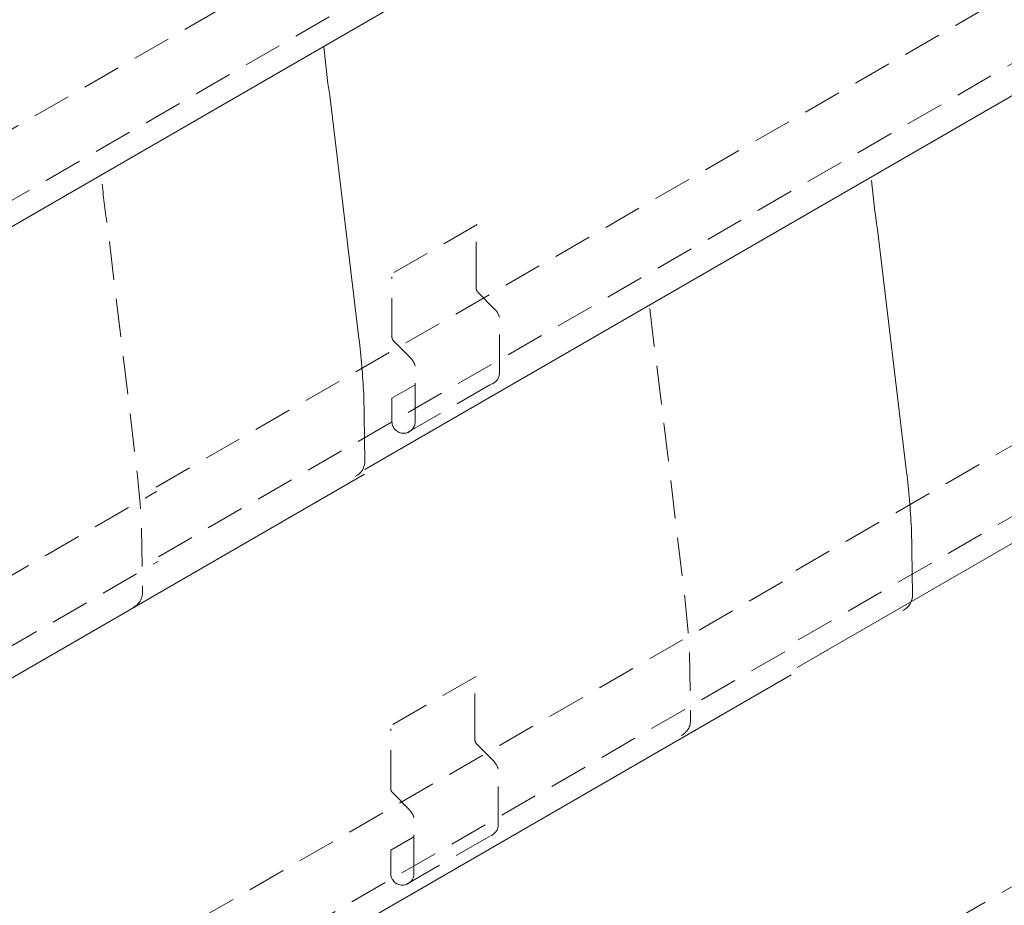
# Model space of a CAD drawing. Units: inches. Extents: x 151 to 641, y 0 to 612.
# Drawn here: x 278 to 405, y 229 to 343 of the extents above; entities that cross this region are included whole.
import ezdxf

# ---------------------------------------------------------------- set-up
doc = ezdxf.new("R2010")
doc.units = ezdxf.units.IN
doc.header["$MEASUREMENT"] = 0
for name, pattern in [('AI-Linetype-10', [7.440306, 4.960204, -2.480102]), ('AI-Linetype-101', [7.440306, 4.960204, -2.480102]), ('AI-Linetype-102', [7.440306, 4.960204, -2.480102]), ('AI-Linetype-103', [7.440306, 4.960204, -2.480102]), ('AI-Linetype-104', [7.440306, 4.960204, -2.480102]), ('AI-Linetype-105', [7.440306, 4.960204, -2.480102]), ('AI-Linetype-106', [7.440306, 4.960204, -2.480102]), ('AI-Linetype-107', [7.440306, 4.960204, -2.480102]), ('AI-Linetype-11', [7.440306, 4.960204, -2.480102]), ('AI-Linetype-12', [7.440306, 4.960204, -2.480102]), ('AI-Linetype-150', [7.440306, 4.960204, -2.480102]), ('AI-Linetype-153', [7.440306, 4.960204, -2.480102]), ('AI-Linetype-154', [7.440306, 4.960204, -2.480102]), ('AI-Linetype-167', [7.440306, 4.960204, -2.480102]), ('AI-Linetype-168', [7.440306, 4.960204, -2.480102]), ('AI-Linetype-169', [7.440306, 4.960204, -2.480102]), ('AI-Linetype-170', [7.440306, 4.960204, -2.480102]), ('AI-Linetype-171', [7.440306, 4.960204, -2.480102]), ('AI-Linetype-172', [7.440306, 4.960204, -2.480102]), ('AI-Linetype-173', [7.440306, 4.960204, -2.480102]), ('AI-Linetype-174', [7.440306, 4.960204, -2.480102]), ('AI-Linetype-175', [7.440306, 4.960204, -2.480102]), ('AI-Linetype-176', [7.440306, 4.960204, -2.480102]), ('AI-Linetype-177', [7.440306, 4.960204, -2.480102]), ('AI-Linetype-178', [7.440306, 4.960204, -2.480102]), ('AI-Linetype-182', [7.440306, 4.960204, -2.480102]), ('AI-Linetype-183', [7.440306, 4.960204, -2.480102]), ('AI-Linetype-184', [7.440306, 4.960204, -2.480102]), ('AI-Linetype-186', [7.440306, 4.960204, -2.480102]), ('AI-Linetype-187', [7.440306, 4.960204, -2.480102]), ('AI-Linetype-195', [7.440306, 4.960204, -2.480102]), ('AI-Linetype-196', [7.440306, 4.960204, -2.480102]), ('AI-Linetype-197', [7.440306, 4.960204, -2.480102]), ('AI-Linetype-198', [7.440306, 4.960204, -2.480102]), ('AI-Linetype-199', [7.440306, 4.960204, -2.480102]), ('AI-Linetype-200', [7.440306, 4.960204, -2.480102]), ('AI-Linetype-201', [7.440306, 4.960204, -2.480102]), ('AI-Linetype-202', [7.440306, 4.960204, -2.480102]), ('AI-Linetype-203', [7.440306, 4.960204, -2.480102]), ('AI-Linetype-204', [7.440306, 4.960204, -2.480102]), ('AI-Linetype-205', [7.440306, 4.960204, -2.480102]), ('AI-Linetype-206', [7.440306, 4.960204, -2.480102]), ('AI-Linetype-228', [7.440306, 4.960204, -2.480102]), ('AI-Linetype-229', [7.440306, 4.960204, -2.480102]), ('AI-Linetype-230', [7.440306, 4.960204, -2.480102]), ('AI-Linetype-7', [7.440306, 4.960204, -2.480102]), ('AI-Linetype-9', [7.440306, 4.960204, -2.480102])]:
    doc.linetypes.add(name, pattern=pattern)
doc.layers.add('AXON-COPPER', color=7, linetype='Continuous')

# ---------------------------------------------------------------- blocks, each defined once
blk = doc.blocks.new('block 10')
at = {"layer": 'AXON-COPPER', "color": 20, "linetype": 'AI-Linetype-7', "lineweight": 18}
blk.add_lwpolyline([(295.35, 167.43), (640.39, 366.65)], dxfattribs=at)
blk = doc.blocks.new('block 13')
at = {"layer": 'AXON-COPPER', "color": 20, "linetype": 'AI-Linetype-9', "lineweight": 18}
blk.add_lwpolyline([(378.34, 272.2), (615.63, 409.2)], dxfattribs=at)
blk = doc.blocks.new('block 14')
at = {"layer": 'AXON-COPPER', "color": 20, "linetype": 'AI-Linetype-10', "lineweight": 18}
blk.add_lwpolyline([(378.64, 263.23), (615.63, 400.06)], dxfattribs=at)
blk = doc.blocks.new('block 15')
at = {"layer": 'AXON-COPPER', "color": 20, "lineweight": 18}
blk.add_lwpolyline([(378.5, 259.67), (591.04, 382.37)], dxfattribs=at)
blk = doc.blocks.new('block 16')
at = {"layer": 'AXON-COPPER', "color": 20, "lineweight": 18}
blk.add_lwpolyline([(322.73, 285.22), (565.14, 425.17)], dxfattribs=at)
blk = doc.blocks.new('block 17')
at = {"layer": 'AXON-COPPER', "color": 20, "linetype": 'AI-Linetype-11', "lineweight": 18}
blk.add_lwpolyline([(296.1, 273.96), (589.88, 443.57)], dxfattribs=at)
blk = doc.blocks.new('block 18')
at = {"layer": 'AXON-COPPER', "color": 20, "linetype": 'AI-Linetype-12', "lineweight": 18}
blk.add_lwpolyline([(295.8, 282.93), (589.88, 452.71)], dxfattribs=at)
blk = doc.blocks.new('block 28')
at = {"layer": 'AXON-COPPER', "color": 20, "lineweight": 18}
blk.add_lwpolyline([(229.99, 289.29), (404.46, 390.02)], dxfattribs=at)
blk = doc.blocks.new('block 135')
at = {"layer": 'AXON-COPPER', "color": 20, "linetype": 'AI-Linetype-101', "lineweight": 18}
blk.add_open_spline([(288.86, 321.99), (289.03, 320.16), (289.26, 318.34), (289.55, 316.52), (289.55, 316.52), (293.31, 285.23), (293.31, 285.23), (293.59, 282.85), (293.79, 280.45), (293.91, 278.05), (293.91, 278.05), (294.07, 269.45), (294.07, 269.45), (294.08, 268.59), (293.61, 267.8), (292.84, 267.41)], degree=3, knots=[0, 0, 0, 0, 1, 1, 1, 2, 2, 2, 3, 3, 3, 4, 4, 4, 5, 5, 5, 5], dxfattribs=at)
blk = doc.blocks.new('block 136')
at = {"layer": 'AXON-COPPER', "color": 20, "linetype": 'AI-Linetype-102', "lineweight": 18}
blk.add_lwpolyline([(230.56, 186.38), (378.38, 271.73)], dxfattribs=at)
blk = doc.blocks.new('block 137')
at = {"layer": 'AXON-COPPER', "color": 20, "linetype": 'AI-Linetype-103', "lineweight": 18}
blk.add_lwpolyline([(229.96, 244.33), (295.85, 282.37)], dxfattribs=at)
blk = doc.blocks.new('block 138')
at = {"layer": 'AXON-COPPER', "color": 20, "linetype": 'AI-Linetype-104', "lineweight": 18}
blk.add_lwpolyline([(230.85, 177.4), (378.63, 262.72)], dxfattribs=at)
blk = doc.blocks.new('block 139')
at = {"layer": 'AXON-COPPER', "color": 20, "linetype": 'AI-Linetype-105', "lineweight": 18}
blk.add_lwpolyline([(230.99, 235.78), (296.09, 273.37)], dxfattribs=at)
blk = doc.blocks.new('block 140')
at = {"layer": 'AXON-COPPER', "color": 20, "lineweight": 18}
blk.add_lwpolyline([(230.59, 173.77), (377.73, 258.72)], dxfattribs=at)
blk = doc.blocks.new('block 141')
at = {"layer": 'AXON-COPPER', "color": 20, "linetype": 'AI-Linetype-106', "lineweight": 18}
blk.add_lwpolyline([(228.62, 301.02), (378.34, 387.47)], dxfattribs=at)
blk = doc.blocks.new('block 142')
at = {"layer": 'AXON-COPPER', "color": 20, "linetype": 'AI-Linetype-107', "lineweight": 18}
blk.add_lwpolyline([(230.08, 292.72), (378.63, 378.48)], dxfattribs=at)
blk = doc.blocks.new('block 145')
at = {"layer": 'AXON-COPPER', "color": 20, "lineweight": 18}
blk.add_lwpolyline([(231.23, 231.81), (322.69, 284.61)], dxfattribs=at)
blk = doc.blocks.new('block 238')
at = {"layer": 'AXON-COPPER', "color": 20, "lineweight": 18}
blk.add_open_spline([(317.45, 339.71), (317.63, 337.6), (317.88, 335.5), (318.21, 333.41), (318.21, 333.41), (321.97, 302.12), (321.97, 302.12), (322.26, 299.73), (322.46, 297.34), (322.58, 294.94), (322.58, 294.94), (322.73, 286.34), (322.73, 286.34), (322.75, 285.48), (322.27, 284.68), (321.5, 284.3)], degree=3, knots=[0, 0, 0, 0, 1, 1, 1, 2, 2, 2, 3, 3, 3, 4, 4, 4, 5, 5, 5, 5], dxfattribs=at)
blk = doc.blocks.new('block 239')
at = {"layer": 'AXON-COPPER', "color": 20, "linetype": 'AI-Linetype-150', "lineweight": 18}
blk.add_open_spline([(359.5, 305.96), (359.68, 303.97), (359.92, 301.98), (360.23, 300.01), (360.23, 300.01), (363.99, 268.72), (363.99, 268.72), (364.28, 266.34), (364.48, 263.94), (364.59, 261.54), (364.59, 261.54), (364.75, 252.94), (364.75, 252.94), (364.77, 252.08), (364.29, 251.29), (363.52, 250.9)], degree=3, knots=[0, 0, 0, 0, 1, 1, 1, 2, 2, 2, 3, 3, 3, 4, 4, 4, 5, 5, 5, 5], dxfattribs=at)
blk = doc.blocks.new('block 243')
at = {"layer": 'AXON-COPPER', "color": 20, "linetype": 'AI-Linetype-153', "lineweight": 18}
blk.add_lwpolyline([(339.35, 247.6), (337.11, 249.87)], dxfattribs=at)
blk = doc.blocks.new('block 244')
at = {"layer": 'AXON-COPPER', "color": 20, "linetype": 'AI-Linetype-154', "lineweight": 18}
blk.add_lwpolyline([(328.06, 231.71), (339.42, 238.27)], dxfattribs=at)
blk = doc.blocks.new('block 257')
at = {"layer": 'AXON-COPPER', "color": 20, "linetype": 'AI-Linetype-167', "lineweight": 18}
blk.add_lwpolyline([(336.93, 251.36), (336.93, 257.52)], dxfattribs=at)
blk = doc.blocks.new('block 258')
at = {"layer": 'AXON-COPPER', "color": 20, "linetype": 'AI-Linetype-168', "lineweight": 18}
blk.add_lwpolyline([(326.33, 252.34), (337.2, 258.61)], dxfattribs=at)
blk = doc.blocks.new('block 259')
at = {"layer": 'AXON-COPPER', "color": 20, "linetype": 'AI-Linetype-169', "lineweight": 18}
blk.add_lwpolyline([(329.07, 237.87), (326.07, 236.14)], dxfattribs=at)
blk = doc.blocks.new('block 260')
at = {"layer": 'AXON-COPPER', "color": 20, "linetype": 'AI-Linetype-170', "lineweight": 18}
blk.add_open_spline([(326.07, 233.13), (326.07, 232.3), (326.74, 231.63), (327.57, 231.63), (328.4, 231.63), (329.07, 232.3), (329.07, 233.13)], degree=3, knots=[0, 0, 0, 0, 1, 1, 1, 2, 2, 2, 2], dxfattribs=at)
blk = doc.blocks.new('block 261')
at = {"layer": 'AXON-COPPER', "color": 20, "linetype": 'AI-Linetype-171', "lineweight": 18}
blk.add_lwpolyline([(328.49, 241.32), (326.25, 243.6)], dxfattribs=at)
blk = doc.blocks.new('block 262')
at = {"layer": 'AXON-COPPER', "color": 20, "linetype": 'AI-Linetype-172', "lineweight": 18}
blk.add_lwpolyline([(326.07, 236.14), (326.07, 233.13)], dxfattribs=at)
blk = doc.blocks.new('block 263')
at = {"layer": 'AXON-COPPER', "color": 20, "linetype": 'AI-Linetype-173', "lineweight": 18}
blk.add_open_spline([(326.07, 244.08), (326.07, 243.9), (326.13, 243.73), (326.25, 243.6)], degree=3, dxfattribs=at)
blk = doc.blocks.new('block 264')
at = {"layer": 'AXON-COPPER', "color": 20, "linetype": 'AI-Linetype-174', "lineweight": 18}
blk.add_lwpolyline([(326.07, 244.08), (326.07, 251.78)], dxfattribs=at)
blk = doc.blocks.new('block 265')
at = {"layer": 'AXON-COPPER', "color": 20, "linetype": 'AI-Linetype-175', "lineweight": 18}
blk.add_lwpolyline([(329.07, 233.13), (329.07, 240.29)], dxfattribs=at)
blk = doc.blocks.new('block 266')
at = {"layer": 'AXON-COPPER', "color": 20, "linetype": 'AI-Linetype-176', "lineweight": 18}
blk.add_open_spline([(329.07, 240.29), (328.97, 240.68), (328.77, 241.04), (328.49, 241.32)], degree=3, dxfattribs=at)
blk = doc.blocks.new('block 267')
at = {"layer": 'AXON-COPPER', "color": 20, "linetype": 'AI-Linetype-177', "lineweight": 18}
blk.add_open_spline([(336.93, 250.35), (336.93, 250.17), (336.99, 250), (337.11, 249.87)], degree=3, dxfattribs=at)
blk = doc.blocks.new('block 268')
at = {"layer": 'AXON-COPPER', "color": 20, "linetype": 'AI-Linetype-178', "lineweight": 18}
blk.add_lwpolyline([(336.93, 250.35), (336.93, 251.36)], dxfattribs=at)
blk = doc.blocks.new('block 272')
at = {"layer": 'AXON-COPPER', "color": 20, "linetype": 'AI-Linetype-182', "lineweight": 18}
blk.add_open_spline([(339.94, 246.56), (339.84, 246.95), (339.64, 247.31), (339.35, 247.6)], degree=3, dxfattribs=at)
blk = doc.blocks.new('block 273')
at = {"layer": 'AXON-COPPER', "color": 20, "linetype": 'AI-Linetype-183', "lineweight": 18}
blk.add_open_spline([(338.92, 237.98), (339.53, 238.19), (339.94, 238.76), (339.94, 239.4)], degree=3, dxfattribs=at)
blk = doc.blocks.new('block 274')
at = {"layer": 'AXON-COPPER', "color": 20, "linetype": 'AI-Linetype-184', "lineweight": 18}
blk.add_lwpolyline([(339.94, 239.4), (339.94, 246.56)], dxfattribs=at)
blk = doc.blocks.new('block 276')
at = {"layer": 'AXON-COPPER', "color": 20, "linetype": 'AI-Linetype-186', "lineweight": 18}
blk.add_lwpolyline([(339.51, 305.85), (337.27, 308.12)], dxfattribs=at)
blk = doc.blocks.new('block 277')
at = {"layer": 'AXON-COPPER', "color": 20, "linetype": 'AI-Linetype-187', "lineweight": 18}
blk.add_lwpolyline([(328.21, 289.96), (339.58, 296.52)], dxfattribs=at)
blk = doc.blocks.new('block 285')
at = {"layer": 'AXON-COPPER', "color": 20, "linetype": 'AI-Linetype-195', "lineweight": 18}
blk.add_lwpolyline([(326.49, 310.59), (337.35, 316.86)], dxfattribs=at)
blk = doc.blocks.new('block 286')
at = {"layer": 'AXON-COPPER', "color": 20, "linetype": 'AI-Linetype-196', "lineweight": 18}
blk.add_lwpolyline([(329.23, 296.13), (326.23, 294.39)], dxfattribs=at)
blk = doc.blocks.new('block 287')
at = {"layer": 'AXON-COPPER', "color": 20, "linetype": 'AI-Linetype-197', "lineweight": 18}
blk.add_open_spline([(326.23, 291.38), (326.23, 290.55), (326.9, 289.88), (327.73, 289.88), (328.56, 289.88), (329.23, 290.55), (329.23, 291.38)], degree=3, knots=[0, 0, 0, 0, 1, 1, 1, 2, 2, 2, 2], dxfattribs=at)
blk = doc.blocks.new('block 288')
at = {"layer": 'AXON-COPPER', "color": 20, "linetype": 'AI-Linetype-198', "lineweight": 18}
blk.add_lwpolyline([(328.65, 299.58), (326.4, 301.85)], dxfattribs=at)
blk = doc.blocks.new('block 289')
at = {"layer": 'AXON-COPPER', "color": 20, "linetype": 'AI-Linetype-199', "lineweight": 18}
blk.add_lwpolyline([(326.22, 302.33), (326.22, 310.03)], dxfattribs=at)
blk = doc.blocks.new('block 290')
at = {"layer": 'AXON-COPPER', "color": 20, "linetype": 'AI-Linetype-200', "lineweight": 18}
blk.add_open_spline([(326.22, 302.33), (326.22, 302.15), (326.29, 301.98), (326.4, 301.85)], degree=3, dxfattribs=at)
blk = doc.blocks.new('block 291')
at = {"layer": 'AXON-COPPER', "color": 20, "linetype": 'AI-Linetype-201', "lineweight": 18}
blk.add_lwpolyline([(326.23, 294.39), (326.23, 291.38)], dxfattribs=at)
blk = doc.blocks.new('block 292')
at = {"layer": 'AXON-COPPER', "color": 20, "linetype": 'AI-Linetype-202', "lineweight": 18}
blk.add_lwpolyline([(329.23, 291.38), (329.23, 298.54)], dxfattribs=at)
blk = doc.blocks.new('block 293')
at = {"layer": 'AXON-COPPER', "color": 20, "linetype": 'AI-Linetype-203', "lineweight": 18}
blk.add_open_spline([(329.23, 298.54), (329.13, 298.93), (328.93, 299.29), (328.65, 299.58)], degree=3, dxfattribs=at)
blk = doc.blocks.new('block 294')
at = {"layer": 'AXON-COPPER', "color": 20, "linetype": 'AI-Linetype-204', "lineweight": 18}
blk.add_open_spline([(337.09, 308.6), (337.09, 308.42), (337.15, 308.26), (337.27, 308.12)], degree=3, dxfattribs=at)
blk = doc.blocks.new('block 295')
at = {"layer": 'AXON-COPPER', "color": 20, "linetype": 'AI-Linetype-205', "lineweight": 18}
blk.add_lwpolyline([(337.09, 308.6), (337.09, 309.61)], dxfattribs=at)
blk = doc.blocks.new('block 296')
at = {"layer": 'AXON-COPPER', "color": 20, "linetype": 'AI-Linetype-206', "lineweight": 18}
blk.add_lwpolyline([(337.09, 309.61), (337.09, 315.77)], dxfattribs=at)
blk = doc.blocks.new('block 318')
at = {"layer": 'AXON-COPPER', "color": 20, "linetype": 'AI-Linetype-228', "lineweight": 18}
blk.add_open_spline([(340.09, 304.81), (339.99, 305.2), (339.79, 305.56), (339.51, 305.85)], degree=3, dxfattribs=at)
blk = doc.blocks.new('block 319')
at = {"layer": 'AXON-COPPER', "color": 20, "linetype": 'AI-Linetype-229', "lineweight": 18}
blk.add_open_spline([(339.08, 296.23), (339.68, 296.44), (340.09, 297.01), (340.09, 297.65)], degree=3, dxfattribs=at)
blk = doc.blocks.new('block 320')
at = {"layer": 'AXON-COPPER', "color": 20, "linetype": 'AI-Linetype-230', "lineweight": 18}
blk.add_lwpolyline([(340.09, 297.65), (340.09, 304.81)], dxfattribs=at)
blk = doc.blocks.new('block 385')
at = {"layer": 'AXON-COPPER', "color": 20, "lineweight": 18}
blk.add_open_spline([(388.1, 322.45), (388.27, 320.34), (388.52, 318.24), (388.86, 316.15), (388.86, 316.15), (392.61, 284.86), (392.61, 284.86), (392.9, 282.48), (393.1, 280.08), (393.22, 277.68), (393.22, 277.68), (393.37, 269.08), (393.37, 269.08), (393.39, 268.22), (392.91, 267.43), (392.15, 267.04)], degree=3, knots=[0, 0, 0, 0, 1, 1, 1, 2, 2, 2, 3, 3, 3, 4, 4, 4, 5, 5, 5, 5], dxfattribs=at)

msp = doc.modelspace()

# ---------------------------------------------------------------- block references
at = {"layer": 'AXON-COPPER'}
for name in ['block 18', 'block 17', 'block 16', 'block 13', 'block 14', 'block 28', 'block 141', 'block 15', 'block 142', 'block 10', 'block 238', 'block 135', 'block 385', 'block 285', 'block 296', 'block 289', 'block 295', 'block 294', 'block 276', 'block 318', 'block 320', 'block 239', 'block 290', 'block 288', 'block 293', 'block 292', 'block 319', 'block 286', 'block 277', 'block 291', 'block 287', 'block 145', 'block 137', 'block 139', 'block 136', 'block 138', 'block 140', 'block 258', 'block 257', 'block 264', 'block 268', 'block 267', 'block 243', 'block 272', 'block 274', 'block 263', 'block 261', 'block 266', 'block 265', 'block 273', 'block 259', 'block 244', 'block 262', 'block 260']:
    msp.add_blockref(name, (0, 0), dxfattribs=at)

doc.saveas('drawing.dxf')
